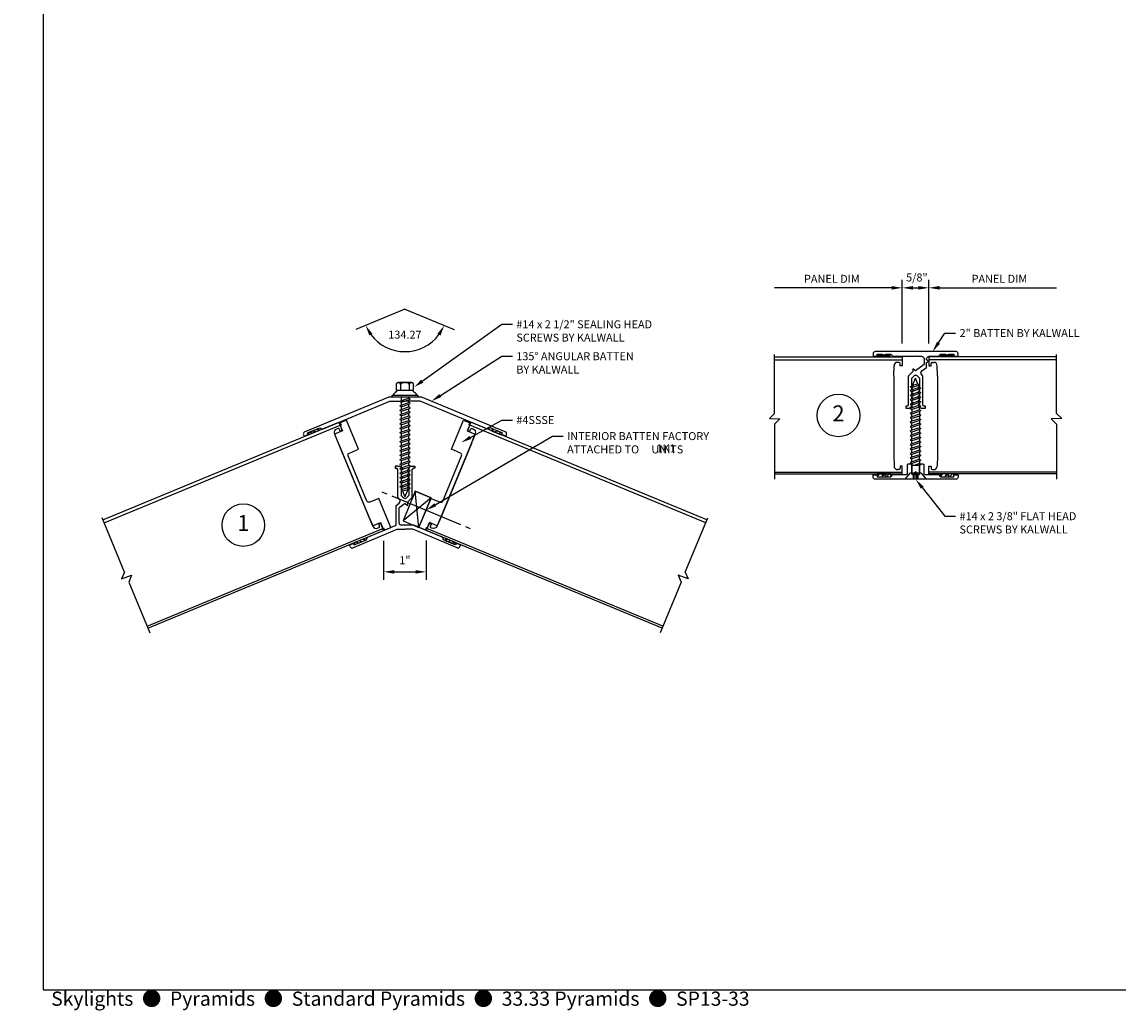
# Model space of a CAD drawing. Units: inches. Extents: x 0 to 846, y 0 to 558.
# Drawn here: x 0 to 309, y 0 to 279 of the extents above; entities that cross this region are included whole.
import ezdxf
from ezdxf.enums import TextEntityAlignment as Align

# ---------------------------------------------------------------- set-up
doc = ezdxf.new("R2010")
doc.units = ezdxf.units.IN
doc.header["$LTSCALE"] = 6
doc.header["$MEASUREMENT"] = 0
doc.linetypes.add('DASHED', pattern=[0.75, 0.5, -0.25])
for name, color, linetype in [('DETAILS', 1, 'Continuous'), ('INPUT', 5, 'Continuous'), ('TAG', 120, 'Continuous'), ('TEXT', 30, 'Continuous')]:
    doc.layers.add(name, color=color, linetype=linetype)
doc.styles.add('ARIAL', font='arial.ttf')
doc.styles.add('ROMAND', font='romand')
doc.styles.add('ROMANS', font='romans')

# ---------------------------------------------------------------- blocks, each defined once
blk = doc.blocks.new('14FOAM')
at = {"linetype": 'Continuous'}
for p, q in [((-0.25, 0.0058), (-0.2058, 0.05)), ((-0.25, 0.05), (-0.25, 0)), ((0, 0.05), (-0.25, 0.05)), ((-0.25, 0), (0, 0)), ((-0.11742, 0.05), (-0.16742, 0)), ((-0.07902, 0), (-0.02902, 0.05)), ((0, 0), (0, 0.05))]:
    blk.add_line(p, q, dxfattribs=at)
blk = doc.blocks.new('135INT')
at = {"linetype": 'Continuous'}
for p, q in [((-0.17, -0.193), (-0.23, -0.193)), ((-0.23, -0.193), (-0.23, -0.238)), ((-0.23, -0.238), (-0.202, -0.238)), ((-0.17, -0.193), (-0.125, -0.193)), ((-0.125, -0.193), (-0.09, -0.228)), ((-0.125, -0.193), (-0.125, -0.193)), ((-0.09, -0.228), (-0.06, -0.238)), ((-0.06, -0.238), (-0.06, -0.278)), ((0.128, -0.193), (0.093, -0.228)), ((0.093, -0.228), (0.093, -0.268)), ((0.093, -0.228), (0.093, -0.228)), ((0.128, -0.193), (0.233, -0.193)), ((0.173, -0.193), (0.173, -0.193)), ((0.173, -0.193), (0.173, -0.193)), ((0.173, -0.193), (0.233, -0.193)), ((0.173, -0.193), (0.173, -0.193)), ((0.173, -0.193), (0.233, -0.193)), ((0.173, -0.193), (0.173, -0.193)), ((0.173, -0.193), (0.233, -0.193)), ((0.173, -0.193), (0.173, -0.193)), ((0.173, -0.193), (0.233, -0.193)), ((0.173, -0.193), (0.173, -0.193)), ((0.173, -0.193), (0.233, -0.193)), ((0.233, -0.238), (0.205, -0.238)), ((0.233, -0.238), (0.205, -0.238)), ((0.233, -0.238), (0.205, -0.238)), ((0.233, -0.238), (0.205, -0.238)), ((0.233, -0.238), (0.205, -0.238)), ((0.233, -0.238), (0.205, -0.238)), ((0.233, -0.193), (0.233, -0.238)), ((0.233, -0.193), (0.233, -0.238)), ((0.233, -0.193), (0.233, -0.238)), ((0.233, -0.193), (0.233, -0.238)), ((0.233, -0.193), (0.233, -0.238)), ((0.233, -0.193), (0.233, -0.238)), ((-0.17, -0.921), (-0.17, -0.27)), ((-0.06, -0.278), (-0.09, -0.288)), ((-0.09, -0.288), (-0.09, -0.328)), ((-0.09, -0.328), (-0.06, -0.338)), ((-0.06, -0.378), (-0.09, -0.388)), ((-0.09, -0.388), (-0.09, -0.428)), ((-0.09, -0.428), (-0.06, -0.438)), ((-0.06, -0.478), (-0.09, -0.488)), ((-0.09, -0.488), (-0.09, -0.528)), ((-0.06, -0.338), (-0.06, -0.378)), ((-0.06, -0.438), (-0.06, -0.478)), ((0.093, -0.268), (0.063, -0.278)), ((0.063, -0.278), (0.063, -0.318)), ((0.063, -0.318), (0.093, -0.328)), ((0.093, -0.368), (0.063, -0.378)), ((0.063, -0.378), (0.063, -0.418)), ((0.063, -0.418), (0.093, -0.428)), ((0.093, -0.468), (0.063, -0.478)), ((0.063, -0.478), (0.063, -0.518)), ((0.093, -0.328), (0.093, -0.368)), ((0.093, -0.428), (0.093, -0.468)), ((0.173, -0.921), (0.173, -0.27)), ((-0.09, -0.528), (-0.06, -0.538)), ((-0.06, -0.578), (-0.09, -0.588)), ((-0.09, -0.588), (-0.09, -0.628)), ((-0.09, -0.628), (-0.06, -0.638)), ((-0.06, -0.678), (-0.09, -0.688)), ((-0.09, -0.688), (-0.09, -0.88)), ((-0.06, -0.538), (-0.06, -0.578)), ((-0.06, -0.638), (-0.06, -0.678)), ((0.063, -0.518), (0.093, -0.528)), ((0.093, -0.568), (0.063, -0.578)), ((0.063, -0.578), (0.063, -0.618)), ((0.063, -0.618), (0.093, -0.628)), ((0.093, -0.668), (0.063, -0.678)), ((0.063, -0.678), (0.063, -0.718)), ((0.063, -0.718), (0.093, -0.728)), ((0.093, -0.528), (0.093, -0.568)), ((0.093, -0.628), (0.093, -0.668)), ((0.093, -0.728), (0.093, -0.88)), ((-0.128, -0.969), (-0.165, -0.932)), ((-0.034, -0.936), (-0.09, -0.88)), ((0.037, -0.936), (0.093, -0.88)), ((0.064, -1.037), (0.169, -0.932)), ((-0.208, -1.114), (-0.134, -1.058)), ((-0.208, -1.58), (-0.208, -1.114)), ((0.002, -1.069), (-0.138, -1.174)), ((-0.138, -1.526), (-0.138, -1.174)), ((0.002, -1.069), (0.062, -1.114)), ((0.064, -1.037), (0.064, -1.114)), ((-1.222, -2.108), (-0.18, -1.676)), ((-0.877, -1.857), (-0.208, -1.58)), ((-0.18, -1.676), (0.002, -1.676)), ((-0.013, -1.576), (-0.088, -1.576)), ((-0.013, -1.568), (-0.013, -1.576)), ((-0.013, -1.568), (0.002, -1.583)), ((0.002, -1.583), (0.017, -1.568)), ((0.184, -1.676), (0.002, -1.676)), ((0.017, -1.568), (0.017, -1.576)), ((0.194, -1.576), (0.017, -1.576)), ((1.226, -2.108), (0.184, -1.676)), ((0.881, -1.857), (0.213, -1.58)), ((-1.303, -2.044), (-1.21, -2.006)), ((-1.287, -2.081), (-1.303, -2.044)), ((-1.21, -2.006), (-1.195, -2.043)), ((-1.195, -2.043), (-0.904, -1.922)), ((-0.904, -1.922), (-0.877, -1.857)), ((0.908, -1.922), (0.881, -1.857)), ((1.199, -2.043), (0.908, -1.922)), ((1.214, -2.006), (1.199, -2.043)), ((1.306, -2.044), (1.214, -2.006)), ((1.291, -2.081), (1.306, -2.044))]:
    blk.add_line(p, q, dxfattribs=at)
for centre, radius, start, end in [((-0.202, -0.27), 0.032, 0, 90), ((0.205, -0.27), 0.032, 90, 179.997), ((-0.155, -0.921), 0.015, 180, 225.0155), ((-0.171, -1.011), 0.06, 307.008, 44.9987), ((0.002, -0.901), 0.05, 225.006, 314.995), ((0.158, -0.921), 0.015, 315.01, 359.964), ((-0.208, -1.114), 0.00000191, 0, 90), ((-0.138, -1.174), 0.00000191, 0, 90), ((0.063, -1.114), 0.001, 233.064, 0), ((-0.088, -1.526), 0.05, 180, 270), ((-0.18, -1.676), 0, 0, 0), ((-0.138, -1.676), 0, 0, 0), ((0.194, -1.626), 0.05, 67.5004, 90), ((-1.241, -2.062), 0.05, 202.498, 292.5), ((1.245, -2.062), 0.05, 247.5, 337.502)]:
    blk.add_arc(centre, radius, start, end, dxfattribs=at)
at = {"xscale": -1, "rotation": 22.49999999999972}
blk.add_blockref('14FOAM', (-1.167, -2.031), dxfattribs=at)
at = {"rotation": 337.4999999999999}
blk.add_blockref('14FOAM', (1.171, -2.031), dxfattribs=at)
blk = doc.blocks.new('135EXT')
at = {"linetype": 'Continuous'}
for p, q in [((-2.358, 0.614), (-0.374, 1.435)), ((-1.936, 0.68), (-0.354, 1.335)), ((-0.374, 1.435), (0.376, 1.435)), ((-0.354, 1.335), (0.001, 1.335)), ((0.356, 1.335), (0.001, 1.335)), ((1.938, 0.68), (0.356, 1.335)), ((2.359, 0.614), (0.376, 1.435)), ((-2.385, 0.548), (-2.369, 0.511)), ((-2.369, 0.511), (-2.277, 0.55)), ((-2.292, 0.587), (-2.001, 0.707)), ((-2.277, 0.55), (-2.292, 0.587)), ((-2.001, 0.707), (-1.936, 0.68)), ((2.003, 0.707), (1.938, 0.68)), ((2.294, 0.587), (2.003, 0.707)), ((2.279, 0.55), (2.294, 0.587)), ((2.371, 0.511), (2.279, 0.55)), ((2.387, 0.548), (2.371, 0.511))]:
    blk.add_line(p, q, dxfattribs=at)
for centre, radius, start, end in [((-0.354, 1.335), 0.00000191, 270, 270), ((-2.339, 0.568), 0.05, 112.499, 202.499), ((2.34, 0.568), 0.05, 337.499, 67.5008)]:
    blk.add_arc(centre, radius, start, end, dxfattribs=at)
at = {"xscale": -1, "rotation": 22.49999999999972}
blk.add_blockref('14FOAM', (-2.251, 0.55), dxfattribs=at)
at = {"rotation": 337.4999999999999}
blk.add_blockref('14FOAM', (2.262, 0.546), dxfattribs=at)
blk = doc.blocks.new('SPPANEL')
at = {"linetype": 'Continuous'}
for p, q in [((-0.205, 6), (-1.5, 6)), ((-1.375, 6), (-1.375, 0)), ((-1.33, 6), (-1.33, 0)), ((-0.08, 5.875), (-0.205, 6)), ((-0.07, 6.125), (-0.08, 5.875)), ((0.045, 6), (-0.07, 6.125)), ((0.045, 6), (1.43, 6)), ((1.305, 6), (1.305, 0)), ((1.375, 6), (1.375, 0)), ((-1.375, 0), (-1.194, 0)), ((-1.273, 0.082), (-1.273, 0.116)), ((-1.194, 0.052), (-1.243, 0.052)), ((-0.945, 0.199), (-1.195, 0.194)), ((-1.194, 0), (-1.194, 0.052)), ((0.92, 0.199), (-0.945, 0.199)), ((0.92, 0.199), (1.17, 0.194)), ((1.169, 0.052), (1.218, 0.052)), ((1.169, 0), (1.169, 0.052)), ((1.375, 0), (1.169, 0)), ((1.248, 0.082), (1.248, 0.116))]:
    blk.add_line(p, q, dxfattribs=at)
for centre, radius, start, end in [((-1.195, 0.116), 0.078, 89.9986, 180), ((-1.243, 0.082), 0.03, 180, 270), ((1.17, 0.116), 0.078, 0, 90.0014), ((1.218, 0.082), 0.03, 270, 0)]:
    blk.add_arc(centre, radius, start, end, dxfattribs=at)
blk = doc.blocks.new('238SHSCREW')
at = {"linetype": 'Continuous'}
for p, q in [((-0.204, 0.294), (-0.204, 0.156)), ((0.153, 0.336), (-0.153, 0.336)), ((-0.102, 0.294), (-0.102, 0.156)), ((0.102, 0.294), (0.102, 0.156)), ((0.204, 0.156), (0.204, 0.294)), ((-0.312, 0.031), (-0.312, 0)), ((-0.3, 0.031), (-0.312, 0.031)), ((-0.312, 0), (0.312, 0)), ((0.3, 0.031), (-0.3, 0.031)), ((-0.204, 0.156), (0.204, 0.156)), ((-0.188, 0.156), (-0.188, 0.143)), ((-0.089, 0), (-0.089, -0.085)), ((0.089, -0.025), (0.089, 0)), ((0.188, 0.143), (0.188, 0.156)), ((0.312, 0.031), (0.3, 0.031)), ((0.312, 0), (0.312, 0.031)), ((-0.124, -0.105), (-0.089, -0.085)), ((-0.089, -0.125), (-0.124, -0.105)), ((-0.124, -0.211), (-0.089, -0.19)), ((-0.089, -0.231), (-0.124, -0.211)), ((-0.089, -0.085), (0.089, -0.025)), ((-0.089, -0.125), (0.089, -0.066)), ((-0.089, -0.125), (-0.089, -0.19)), ((-0.089, -0.19), (0.089, -0.131)), ((-0.089, -0.231), (0.089, -0.171)), ((-0.089, -0.231), (-0.089, -0.296)), ((-0.089, -0.296), (0.089, -0.236)), ((0.124, -0.046), (0.089, -0.025)), ((0.089, -0.066), (0.124, -0.046)), ((0.089, -0.131), (0.089, -0.066)), ((0.124, -0.151), (0.089, -0.131)), ((0.089, -0.171), (0.124, -0.151)), ((0.089, -0.236), (0.089, -0.171)), ((0.124, -0.256), (0.089, -0.236)), ((0.089, -0.277), (0.124, -0.256)), ((-0.124, -0.316), (-0.089, -0.296)), ((-0.089, -0.336), (-0.124, -0.316)), ((-0.124, -0.421), (-0.089, -0.401)), ((-0.089, -0.442), (-0.124, -0.421)), ((-0.124, -0.527), (-0.089, -0.507)), ((-0.089, -0.336), (0.089, -0.277)), ((-0.089, -0.336), (-0.089, -0.401)), ((-0.089, -0.401), (0.089, -0.342)), ((-0.089, -0.442), (0.089, -0.382)), ((-0.089, -0.442), (-0.089, -0.507)), ((-0.089, -0.507), (0.089, -0.447)), ((-0.089, -0.547), (0.089, -0.488)), ((0.089, -0.342), (0.089, -0.277)), ((0.124, -0.362), (0.089, -0.342)), ((0.089, -0.382), (0.124, -0.362)), ((0.089, -0.447), (0.089, -0.382)), ((0.124, -0.467), (0.089, -0.447)), ((0.089, -0.488), (0.124, -0.467)), ((0.089, -0.553), (0.089, -0.488)), ((-0.089, -0.547), (-0.124, -0.527)), ((-0.124, -0.632), (-0.089, -0.612)), ((-0.089, -0.653), (-0.124, -0.632)), ((-0.124, -0.738), (-0.089, -0.718)), ((-0.089, -0.758), (-0.124, -0.738)), ((-0.089, -0.547), (-0.089, -0.612)), ((-0.089, -0.612), (0.089, -0.553)), ((-0.089, -0.653), (0.089, -0.593)), ((-0.089, -0.653), (-0.089, -0.718)), ((-0.089, -0.718), (0.089, -0.658)), ((-0.089, -0.758), (0.089, -0.698)), ((-0.089, -0.758), (-0.089, -0.823)), ((-0.089, -0.823), (0.089, -0.763)), ((0.124, -0.573), (0.089, -0.553)), ((0.089, -0.593), (0.124, -0.573)), ((0.089, -0.658), (0.089, -0.593)), ((0.124, -0.678), (0.089, -0.658)), ((0.089, -0.698), (0.124, -0.678)), ((0.089, -0.763), (0.089, -0.698)), ((0.124, -0.784), (0.089, -0.763)), ((-0.124, -0.843), (-0.089, -0.823)), ((-0.089, -0.863), (-0.124, -0.843)), ((-0.124, -0.949), (-0.089, -0.928)), ((-0.089, -0.969), (-0.124, -0.949)), ((-0.089, -0.863), (0.089, -0.804)), ((-0.089, -0.863), (-0.089, -0.928)), ((-0.089, -0.928), (0.089, -0.869)), ((-0.089, -0.969), (0.089, -0.909)), ((-0.089, -0.969), (-0.089, -1.034)), ((-0.089, -1.034), (0.089, -0.974)), ((-0.089, -1.074), (0.089, -1.015)), ((0.089, -0.804), (0.124, -0.784)), ((0.089, -0.869), (0.089, -0.804)), ((0.124, -0.889), (0.089, -0.869)), ((0.089, -0.909), (0.124, -0.889)), ((0.089, -0.974), (0.089, -0.909)), ((0.124, -0.995), (0.089, -0.974)), ((0.089, -1.015), (0.124, -0.995)), ((0.089, -1.08), (0.089, -1.015)), ((-0.124, -1.054), (-0.089, -1.034)), ((-0.089, -1.074), (-0.124, -1.054)), ((-0.124, -1.16), (-0.089, -1.139)), ((-0.089, -1.18), (-0.124, -1.16)), ((-0.124, -1.265), (-0.089, -1.245)), ((-0.089, -1.285), (-0.124, -1.265)), ((-0.089, -1.074), (-0.089, -1.139)), ((-0.089, -1.139), (0.089, -1.08)), ((-0.089, -1.18), (0.089, -1.12)), ((-0.089, -1.18), (-0.089, -1.245)), ((-0.089, -1.245), (0.089, -1.185)), ((-0.089, -1.285), (0.089, -1.226)), ((-0.089, -1.285), (-0.089, -1.35)), ((0.124, -1.1), (0.089, -1.08)), ((0.089, -1.12), (0.124, -1.1)), ((0.089, -1.185), (0.089, -1.12)), ((0.124, -1.205), (0.089, -1.185)), ((0.089, -1.226), (0.124, -1.205)), ((0.089, -1.291), (0.089, -1.226)), ((-0.124, -1.371), (-0.089, -1.35)), ((-0.089, -1.391), (-0.124, -1.371)), ((-0.124, -1.476), (-0.089, -1.456)), ((-0.089, -1.496), (-0.124, -1.476)), ((-0.089, -1.35), (0.089, -1.291)), ((-0.089, -1.391), (0.089, -1.331)), ((-0.089, -1.391), (-0.089, -1.456)), ((-0.089, -1.456), (0.089, -1.396)), ((-0.089, -1.496), (0.089, -1.437)), ((-0.089, -1.496), (-0.089, -1.561)), ((-0.089, -1.561), (0.089, -1.502)), ((-0.089, -1.602), (0.089, -1.542)), ((0.124, -1.311), (0.089, -1.291)), ((0.089, -1.331), (0.124, -1.311)), ((0.089, -1.396), (0.089, -1.331)), ((0.124, -1.416), (0.089, -1.396)), ((0.089, -1.437), (0.124, -1.416)), ((0.089, -1.502), (0.089, -1.437)), ((0.124, -1.522), (0.089, -1.502)), ((0.089, -1.542), (0.124, -1.522)), ((0.089, -1.607), (0.089, -1.542)), ((-0.124, -1.581), (-0.089, -1.561)), ((-0.089, -1.602), (-0.124, -1.581)), ((-0.124, -1.687), (-0.089, -1.667)), ((-0.089, -1.707), (-0.124, -1.687)), ((-0.124, -1.792), (-0.089, -1.772)), ((-0.089, -1.813), (-0.124, -1.792)), ((-0.089, -1.602), (-0.089, -1.667)), ((-0.089, -1.667), (0.089, -1.607)), ((-0.089, -1.707), (0.089, -1.647)), ((-0.089, -1.707), (-0.089, -1.772)), ((-0.089, -1.772), (0.089, -1.713)), ((-0.089, -1.813), (0.089, -1.753)), ((0.124, -1.627), (0.089, -1.607)), ((0.089, -1.647), (0.124, -1.627)), ((0.089, -1.713), (0.089, -1.647)), ((0.124, -1.733), (0.089, -1.713)), ((0.089, -1.753), (0.124, -1.733)), ((0.089, -1.818), (0.089, -1.753)), ((-0.124, -1.898), (-0.089, -1.878)), ((-0.089, -1.918), (-0.124, -1.898)), ((-0.124, -2.003), (-0.089, -1.983)), ((-0.089, -2.023), (-0.124, -2.003)), ((-0.089, -1.813), (-0.089, -1.878)), ((-0.089, -1.878), (0.089, -1.818)), ((-0.089, -1.918), (0.089, -1.858)), ((-0.089, -1.918), (-0.089, -1.983)), ((-0.089, -1.983), (0.089, -1.923)), ((-0.089, -2.023), (0.089, -1.964)), ((-0.089, -2.023), (-0.089, -2.088)), ((-0.089, -2.088), (0.089, -2.029)), ((0.124, -1.838), (0.089, -1.818)), ((0.089, -1.858), (0.124, -1.838)), ((0.089, -1.923), (0.089, -1.858)), ((0.124, -1.944), (0.089, -1.923)), ((0.089, -1.964), (0.124, -1.944)), ((0.089, -2.029), (0.089, -1.964)), ((0.124, -2.049), (0.089, -2.029)), ((0.089, -2.069), (0.124, -2.049)), ((-0.124, -2.109), (-0.089, -2.088)), ((-0.089, -2.129), (-0.124, -2.109)), ((-0.07, -2.175), (-0.091, -2.188)), ((-0.091, -2.188), (-0.056, -2.208)), ((-0.089, -2.129), (0.089, -2.069)), ((-0.089, -2.129), (-0.07, -2.175)), ((-0.089, -2.129), (-0.089, -2.129)), ((-0.07, -2.175), (0.089, -2.122)), ((-0.056, -2.208), (0.071, -2.173)), ((-0.056, -2.208), (0, -2.344)), ((0.071, -2.173), (0, -2.344)), ((0.124, -2.142), (0.071, -2.173)), ((0.089, -2.122), (0.089, -2.069)), ((0.089, -2.122), (0.124, -2.142))]:
    blk.add_line(p, q, dxfattribs=at)
for points in [[(-0.102, 0.294, 0.115619), (-0.106, 0.309, 0.104014), (-0.117, 0.324, 0.090939), (-0.133, 0.333, 0.083452), (-0.153, 0.336, 0.083452), (-0.173, 0.333, 0.090939), (-0.19, 0.324, 0.104014), (-0.201, 0.309, 0.115619), (-0.204, 0.294, 0.115619)], [(0.102, 0.294, 0.197891), (0.097, 0.307, 0.09878), (0.072, 0.324, 0.056122), (0.042, 0.333, 0.042835), (0, 0.336, 0.042835), (-0.042, 0.333, 0.056122), (-0.072, 0.324, 0.09878), (-0.097, 0.307, 0.197891), (-0.102, 0.294, 0.197891)], [(0.204, 0.294, 0.115619), (0.201, 0.309, 0.104014), (0.19, 0.324, 0.090939), (0.173, 0.333, 0.083452), (0.153, 0.336, 0.083452), (0.133, 0.333, 0.090939), (0.117, 0.324, 0.104014), (0.106, 0.309, 0.115619), (0.102, 0.294, 0.115619)]]:
    blk.add_lwpolyline(points, format="xyb")
for centre, radius, start, end in [((-0.3, 0.056), 0.025, 270, 339.282), ((-0.159, 0.003), 0.125, 110.716, 159.284), ((-0.213, 0.143), 0.025, 290.714, 0), ((0.213, 0.143), 0.025, 180, 249.286), ((0.159, 0.003), 0.125, 20.7156, 69.2844), ((0.3, 0.056), 0.025, 200.718, 270)]:
    blk.add_arc(centre, radius, start, end, dxfattribs=at)
blk = doc.blocks.new('fastener3')
for p, q in [((0, 1.125), (0, 1)), ((0, 0.875), (0, -0.875)), ((0, -1), (0, -1.125))]:
    blk.add_line(p, q)
blk = doc.blocks.new('4SSSE')
at = {"linetype": 'Continuous'}
blk.add_lwpolyline([(-0.0125, -1.305), (-0.0325, -1.305), (-0.0325, -1.365), (-0.1945, -1.365), (-0.1945, -0.625), (0.0375, -0.625, 0.4141909), (0.0875, -0.575), (0.0875, 0.575, 0.4142475), (0.0375, 0.625), (-0.1945, 0.625), (-0.1945, 1.365), (-0.0325, 1.365), (-0.0325, 1.305), (-0.0125, 1.305), (-0.0125, 1.165), (0.1875, 1.165), (0.1875, -1.165), (-0.0125, -1.165)], format="xyb", close=True, dxfattribs=at)
blk = doc.blocks.new('SSP135HB4')
blk.add_lwpolyline([(0.33, -1.63), (0.618, -0.937), (0.243, -0.781), (-0.045, -1.474), (0.33, -1.63), (0.243, -0.781), (0.618, -0.937), (-0.045, -1.474)])
at = {"layer": 'DEFPOINTS', "color": 0, "linetype": 'ByBlock'}
blk.add_point((-1.624, 0.802), dxfattribs=at)
at = {"layer": 'TAG'}
blk.add_circle((-3.798, -1.578), 0.5, dxfattribs=at)
at = {"layer": 'TEXT', "color": 40}
for q in [(-1.155, 3.022), (1.155, 3.022)]:
    blk.add_line((0, 3.5), q, dxfattribs=at)
at = {"layer": 'TEXT', "color": 40, "linetype": 'ByBlock'}
for p, q in [((-0.5, -1.944), (-0.5, -2.864)), ((0.5, -1.943), (0.5, -2.864)), ((-0.25, -2.676), (0.25, -2.676))]:
    blk.add_line(p, q, dxfattribs=at)
at = {"layer": 'TEXT', "color": 40}
for points in [[(0.409, 1.806), (2.274, 3.142), (2.524, 3.142)], [(0.832, 1.469), (2.274, 2.392), (2.524, 2.392)], [(1.541, 0.485), (2.274, 0.892), (2.524, 0.892)], [(0.714, -1.099), (3.467, 0.514), (3.717, 0.514)]]:
    blk.add_lwpolyline(points, dxfattribs=at)
at = {"layer": 'TEXT', "color": 40, "linetype": 'ByBlock'}
blk.add_arc((0, 3.5), 1, 216.8615, 323.1385, dxfattribs=at)
for points in [[(-0.836, 2.879), (-0.764, 2.921), (-0.924, 3.117)], [(0.764, 2.921), (0.836, 2.879), (0.924, 3.117)], [(-0.25, -2.635), (-0.25, -2.718), (-0.5, -2.676)], [(0.25, -2.635), (0.25, -2.718), (0.5, -2.676)]]:
    blk.add_solid(points, dxfattribs=at)
at = {"layer": 'TEXT', "color": 40}
for points in [[(0.433, 1.772), (0.205, 1.66), (0.384, 1.84)], [(0.855, 1.434), (0.622, 1.334), (0.81, 1.504)], [(1.562, 0.448), (1.323, 0.363), (1.521, 0.521)], [(0.735, -1.135), (0.498, -1.226), (0.693, -1.063)]]:
    blk.add_solid(points, dxfattribs=at)
for name, p in [('238SHSCREW', (0.001, 1.435)), ('135EXT', (0, 0)), ('135INT', (0, 0))]:
    blk.add_blockref(name, p)
for name, p, rotation in [('SPPANEL', (-1.026, -0.43), 112.4999999999999), ('4SSSE', (1.032, -0.446), 337.4999999999999), ('fastener3', (0.498, -1.226), 67.4200000000003)]:
    blk.add_blockref(name, p, dxfattribs=dict(rotation=rotation))
at = {"xscale": -1}
for name, p, rotation in [('4SSSE', (-1.032, -0.446), 22.50000000000016), ('SPPANEL', (1.026, -0.43), 247.5)]:
    blk.add_blockref(name, p, dxfattribs=dict(at, rotation=rotation))
at = {"layer": 'INPUT', "style": 'ROMANS'}
for tag, p in [('ANGLE', (0, 2.875)), ('K1', (6.138, 0.201))]:
    blk.add_attdef(tag, text='', height=0.188, dxfattribs=at).set_placement(p, align=Align.MIDDLE)
at = {"layer": 'TAG', "style": 'ROMAND'}
blk.add_attdef('X', text='', height=0.375, dxfattribs=at).set_placement((-3.798, -1.578), align=Align.MIDDLE)
at = {"layer": 'TEXT', "style": 'ROMANS'}
blk.add_text('1"', height=0.1875, dxfattribs=at).set_placement((0, -2.426), align=Align.MIDDLE)
at = {"layer": 'TEXT', "char_height": 0.1875, "attachment_point": 1, "style": 'ROMANS'}
for s, insert in [('#14 x 2 1/2" SEALING HEAD\\PSCREWS BY KALWALL', (2.618, 3.236)), ('135%%d ANGULAR BATTEN\\PBY KALWALL', (2.618, 2.486)), ('#4SSSE', (2.618, 0.986)), ('INTERIOR BATTEN FACTORY\\PATTACHED TO     UNITS', (3.811, 0.608))]:
    blk.add_mtext(s, dxfattribs=dict(at, insert=insert))
blk = doc.blocks.new('panelljamb')
at = {"linetype": 'Continuous'}
for p, q in [((3, 1.375), (0, 1.375)), ((0, 1.375), (0, 1.194)), ((3, 1.33), (0, 1.33)), ((3, 0.205), (3, 1.5)), ((0, 1.194), (0.052, 1.194)), ((0.052, 1.194), (0.052, 1.243)), ((0.082, 1.273), (0.116, 1.273)), ((0.199, 0.945), (0.194, 1.195)), ((0.199, -0.92), (0.199, 0.945)), ((2.875, 0.08), (3, 0.205)), ((3.125, 0.07), (2.875, 0.08)), ((3, -0.045), (3.125, 0.07)), ((3, -0.045), (3, -1.43)), ((0.199, -0.92), (0.194, -1.17)), ((0, -1.169), (0.052, -1.169)), ((0, -1.375), (0, -1.169)), ((0.052, -1.169), (0.052, -1.218)), ((0.082, -1.248), (0.116, -1.248)), ((3, -1.305), (0, -1.305)), ((3, -1.375), (0, -1.375))]:
    blk.add_line(p, q, dxfattribs=at)
for centre, radius, start, end in [((0.082, 1.243), 0.03, 90, 180), ((0.116, 1.195), 0.078, 0, 90), ((0.082, -1.218), 0.03, 180, 270), ((0.116, -1.17), 0.078, 270, 0.0014)]:
    blk.add_arc(centre, radius, start, end, dxfattribs=at)
blk = doc.blocks.new('panelrjamb')
at = {"linetype": 'Continuous'}
for p, q in [((-3, 0.205), (-3, 1.5)), ((-3, 1.375), (0.000002, 1.375)), ((-3, 1.33), (0.000002, 1.33)), ((0.000002, 1.375), (0.000002, 1.194)), ((-0.199, 0.945), (-0.194, 1.195)), ((-0.082, 1.273), (-0.116, 1.273)), ((-0.052, 1.194), (-0.052, 1.243)), ((0.000002, 1.194), (-0.052, 1.194)), ((-0.199, -0.92), (-0.199, 0.945)), ((-3.125, 0.07), (-2.875, 0.08)), ((-3, -0.045), (-3.125, 0.07)), ((-2.875, 0.08), (-3, 0.205)), ((-3, -0.045), (-3, -1.43)), ((-0.199, -0.92), (-0.194, -1.17)), ((-0.082, -1.248), (-0.116, -1.248)), ((-0.052, -1.169), (-0.052, -1.218)), ((0, -1.169), (-0.052, -1.169)), ((0, -1.375), (0, -1.169)), ((-3, -1.305), (0, -1.305)), ((-3, -1.375), (0, -1.375))]:
    blk.add_line(p, q, dxfattribs=at)
for centre, radius, start, end in [((-0.116, 1.195), 0.078001, 90, 180), ((-0.082, 1.243), 0.029999, 0, 90), ((-0.116, -1.17), 0.077999, 179.999, 270), ((-0.082, -1.218), 0.030001, 270, 0)]:
    blk.add_arc(centre, radius, start, end, dxfattribs=at)
blk = doc.blocks.new('800394')
blk.add_lwpolyline([(0.245, 0.25), (0.105, 0.25, 0.414214), (0.075, 0.22), (0.075, 0.015, -0.414214), (0.06, 0), (0, 0, -0.414214), (-0.015, 0.015), (-0.015, 0.22, 0.414214), (-0.045, 0.25), (-0.36, 0.25), (-0.41, 0.3), (-0.535, 0.3), (-0.535, 0.263, -0.414214), (-0.545, 0.253), (-0.59, 0.253, -0.414214), (-0.6, 0.263), (-0.6, 0.3), (-0.725, 0.3), (-0.725, 0.263, -0.414214), (-0.735, 0.253), (-0.815, 0.253, -0.414214), (-0.825, 0.263), (-0.825, 0.31, -0.414214), (-0.775, 0.36), (1.125, 0.36, -0.414214), (1.175, 0.31), (1.175, 0.263, -0.414214), (1.165, 0.253), (1.085, 0.253, -0.414214), (1.075, 0.263), (1.075, 0.3), (0.95, 0.3), (0.95, 0.263, -0.414214), (0.94, 0.253), (0.895, 0.253, -0.414214), (0.885, 0.263), (0.885, 0.3), (0.76, 0.3), (0.71, 0.25), (0.395, 0.25, 0.414214), (0.365, 0.22), (0.365, 0.015, -0.414214), (0.35, 0), (0.29, 0, -0.414214), (0.275, 0.015), (0.275, 0.22, 0.414214)], format="xyb", close=True)
blk = doc.blocks.new('800397')
blk.add_lwpolyline([(2.477, 1.558, -0.198912), (2.468, 1.537), (2.448, 1.517, 0.455726), (2.454, 1.426), (2.565, 1.343), (2.565, 1.227, -1), (2.565, 1.167), (2.565, 1.142, 0.414214), (2.625, 1.082), (2.84, 1.082), (2.89, 1.032), (3.015, 1.032), (3.015, 1.069, -0.414214), (3.025, 1.079), (3.07, 1.079, -0.414214), (3.08, 1.069), (3.08, 1.032), (3.205, 1.032), (3.205, 1.069, -0.414214), (3.215, 1.079), (3.295, 1.079, -0.414214), (3.305, 1.069), (3.305, 1.022, -0.414214), (3.255, 0.972), (1.355, 0.972, -0.414214), (1.305, 1.022), (1.305, 1.069, -0.414214), (1.315, 1.079), (1.395, 1.079, -0.414214), (1.405, 1.069), (1.405, 1.032), (1.53, 1.032), (1.53, 1.069, -0.414214), (1.54, 1.079), (1.585, 1.079, -0.414214), (1.595, 1.069), (1.595, 1.032), (1.72, 1.032), (1.77, 1.082), (2.295, 1.082), (2.305, 1.072), (2.315, 1.082), (2.445, 1.082, 0.414214), (2.505, 1.142), (2.505, 1.275), (2.305, 1.426), (2.243, 1.379), (2.243, 1.436), (2.142, 1.537, -0.198912), (2.134, 1.558), (2.134, 2.225, 0.414214), (2.102, 2.257), (2.074, 2.257), (2.074, 2.302), (2.159, 2.302), (2.214, 2.247), (2.214, 2.217), (2.244, 2.207), (2.244, 2.167), (2.214, 2.157), (2.214, 2.117), (2.244, 2.107), (2.244, 2.067), (2.214, 2.057), (2.214, 2.017), (2.244, 2.007), (2.244, 1.967), (2.214, 1.957), (2.214, 1.917), (2.244, 1.907), (2.244, 1.867), (2.214, 1.857), (2.214, 1.817), (2.244, 1.807), (2.244, 1.767), (2.214, 1.757), (2.214, 1.593), (2.27, 1.537, 0.414214), (2.34, 1.537), (2.397, 1.593), (2.397, 1.807), (2.367, 1.817), (2.367, 1.857), (2.397, 1.867), (2.397, 1.907), (2.367, 1.917), (2.367, 1.957), (2.397, 1.967), (2.397, 2.007), (2.367, 2.017), (2.367, 2.057), (2.397, 2.067), (2.397, 2.107), (2.367, 2.117), (2.367, 2.157), (2.397, 2.167), (2.397, 2.207), (2.367, 2.217), (2.367, 2.257), (2.397, 2.267), (2.432, 2.302), (2.537, 2.302), (2.537, 2.257), (2.509, 2.257, 0.414214), (2.477, 2.225)], format="xyb", close=True)
blk = doc.blocks.new('238fhscrew')
at = {"linetype": 'Continuous'}
for p, q in [((-0.1195, -0.148), (-0.2455, 0)), ((-0.2455, 0), (0.2455, 0)), ((0.2455, 0), (0.1195, -0.148)), ((0.1195, -0.148), (-0.1195, -0.148)), ((-0.089, -0.148), (-0.089, -0.32698)), ((0.089, -0.37286), (0.089, -0.148)), ((-0.124, -0.3472), (-0.089, -0.32698)), ((-0.089, -0.3674), (-0.124, -0.3472)), ((-0.124, -0.45266), (-0.089, -0.43244)), ((-0.089, -0.47286), (-0.124, -0.45266)), ((-0.089, -0.32698), (0.089, -0.32698)), ((-0.089, -0.3674), (0.03172, -0.32698)), ((-0.089, -0.43244), (0.089, -0.37286)), ((-0.089, -0.47286), (0.089, -0.41328)), ((-0.089, -0.5379), (0.089, -0.47832)), ((0.124, -0.39306), (0.089, -0.37286)), ((0.089, -0.41328), (0.124, -0.39306)), ((0.124, -0.49852), (0.089, -0.47832)), ((0.089, -0.51874), (0.124, -0.49852)), ((-0.124, -0.5581), (-0.089, -0.5379)), ((-0.089, -0.57832), (-0.124, -0.5581)), ((-0.124, -0.66356), (-0.089, -0.64336)), ((-0.089, -0.68376), (-0.124, -0.66356)), ((-0.124, -0.76902), (-0.089, -0.74882)), ((-0.089, -0.78922), (-0.124, -0.76902)), ((-0.089, -0.57832), (0.089, -0.51872)), ((-0.089, -0.64336), (0.089, -0.58378)), ((-0.089, -0.68376), (0.089, -0.62418)), ((-0.089, -0.74882), (0.089, -0.68922)), ((-0.089, -0.78922), (0.089, -0.72964)), ((0.124, -0.60398), (0.089, -0.58378)), ((0.089, -0.62418), (0.124, -0.60398)), ((0.124, -0.70944), (0.089, -0.68922)), ((0.089, -0.72964), (0.124, -0.70944)), ((-0.124, -0.87448), (-0.089, -0.85426)), ((-0.089, -0.89468), (-0.124, -0.87448)), ((-0.124, -0.97992), (-0.089, -0.95972)), ((-0.089, -1.00014), (-0.124, -0.97992)), ((-0.089, -0.85426), (0.089, -0.79468)), ((-0.089, -0.89468), (0.089, -0.8351)), ((-0.089, -0.95972), (0.089, -0.90014)), ((-0.089, -1.00014), (0.089, -0.94054)), ((-0.089, -1.06518), (0.089, -1.0056)), ((0.124, -0.8149), (0.089, -0.79468)), ((0.089, -0.8351), (0.124, -0.8149)), ((0.124, -0.92034), (0.089, -0.90014)), ((0.089, -0.94056), (0.124, -0.92034)), ((0.124, -1.0258), (0.089, -1.0056)), ((0.089, -1.046), (0.124, -1.0258)), ((-0.124, -1.08538), (-0.089, -1.06518)), ((-0.089, -1.10558), (-0.124, -1.08538)), ((-0.124, -1.19084), (-0.089, -1.17062)), ((-0.089, -1.21104), (-0.124, -1.19084)), ((-0.124, -1.2963), (-0.089, -1.27608)), ((-0.089, -1.10558), (0.089, -1.046)), ((-0.089, -1.17062), (0.089, -1.11104)), ((-0.089, -1.21104), (0.089, -1.15146)), ((-0.089, -1.27608), (0.089, -1.2165)), ((-0.089, -1.3165), (0.089, -1.25692)), ((0.124, -1.13126), (0.089, -1.11104)), ((0.089, -1.15146), (0.124, -1.13126)), ((0.124, -1.2367), (0.089, -1.2165)), ((0.089, -1.25692), (0.124, -1.2367)), ((-0.089, -1.3165), (-0.124, -1.2963)), ((-0.124, -1.40174), (-0.089, -1.38154)), ((-0.089, -1.42196), (-0.124, -1.40174)), ((-0.124, -1.5072), (-0.089, -1.487)), ((-0.089, -1.5274), (-0.124, -1.5072)), ((-0.089, -1.38154), (0.089, -1.32196)), ((-0.089, -1.42196), (0.089, -1.36236)), ((-0.089, -1.487), (0.089, -1.42742)), ((-0.089, -1.5274), (0.089, -1.46782)), ((-0.089, -1.59244), (0.089, -1.53286)), ((0.124, -1.34216), (0.089, -1.32196)), ((0.089, -1.36238), (0.124, -1.34216)), ((0.124, -1.44762), (0.089, -1.42742)), ((0.089, -1.46782), (0.124, -1.44762)), ((0.124, -1.55308), (0.089, -1.53286)), ((-0.124, -1.61266), (-0.089, -1.59244)), ((-0.089, -1.63286), (-0.124, -1.61266)), ((-0.124, -1.71812), (-0.089, -1.6979)), ((-0.089, -1.73832), (-0.124, -1.71812)), ((-0.089, -1.63286), (0.089, -1.57328)), ((-0.089, -1.63286), (-0.089, -1.6979)), ((-0.089, -1.6979), (0.089, -1.63832)), ((-0.089, -1.73832), (0.089, -1.67874)), ((-0.089, -1.73832), (-0.089, -1.80336)), ((-0.089, -1.80336), (0.089, -1.74378)), ((-0.089, -1.84378), (0.089, -1.78418)), ((0.089, -1.57328), (0.124, -1.55308)), ((0.089, -1.63832), (0.089, -1.57328)), ((0.124, -1.65852), (0.089, -1.63832)), ((0.089, -1.67874), (0.124, -1.65852)), ((0.089, -1.74378), (0.089, -1.67874)), ((0.124, -1.76398), (0.089, -1.74378)), ((0.089, -1.78418), (0.124, -1.76398)), ((0.089, -1.84924), (0.089, -1.78418)), ((-0.124, -1.82356), (-0.089, -1.80336)), ((-0.089, -1.84378), (-0.124, -1.82356)), ((-0.124, -1.92902), (-0.089, -1.90882)), ((-0.089, -1.94922), (-0.124, -1.92902)), ((-0.124, -2.03448), (-0.089, -2.01426)), ((-0.089, -2.05468), (-0.124, -2.03448)), ((-0.089, -1.84378), (-0.089, -1.90882)), ((-0.089, -1.90882), (0.089, -1.84924)), ((-0.089, -1.94922), (0.089, -1.88964)), ((-0.089, -1.94922), (-0.089, -2.01426)), ((-0.089, -2.01426), (0.089, -1.95468)), ((-0.089, -2.05468), (0.089, -1.9951)), ((-0.089, -2.05468), (-0.089, -2.11972)), ((-0.089, -2.11972), (0.089, -2.06014)), ((0.124, -1.86944), (0.089, -1.84924)), ((0.089, -1.88964), (0.124, -1.86944)), ((0.089, -1.95468), (0.089, -1.88964)), ((0.124, -1.9749), (0.089, -1.95468)), ((0.089, -1.9951), (0.124, -1.9749)), ((0.089, -2.06014), (0.089, -1.9951)), ((0.124, -2.08034), (0.089, -2.06014)), ((-0.124, -2.13992), (-0.089, -2.11972)), ((-0.089, -2.16014), (-0.124, -2.13992)), ((-0.06982, -2.20644), (-0.0913, -2.21886)), ((-0.0913, -2.21886), (-0.0563, -2.23906)), ((-0.089, -2.16014), (0.089, -2.10056)), ((-0.089, -2.16014), (-0.06982, -2.20644)), ((-0.089, -2.16014), (-0.089, -2.16014)), ((-0.06982, -2.20644), (0.089, -2.15328)), ((-0.0563, -2.23906), (0.07072, -2.20424)), ((-0.0563, -2.23906), (0, -2.375)), ((0.07072, -2.20424), (0, -2.375)), ((0.124, -2.17348), (0.07072, -2.20424)), ((0.089, -2.10056), (0.124, -2.08034)), ((0.089, -2.15328), (0.089, -2.10056)), ((0.089, -2.15328), (0.124, -2.17348))]:
    blk.add_line(p, q, dxfattribs=at)
at = {"linetype": 'DASHED'}
for p, q in [((-0.054, -0.131), (-0.054, 0)), ((-0.018, -0.131), (-0.018, 0)), ((0.018, -0.131), (0.018, 0)), ((0.054, -0.131), (0.054, 0)), ((-0.054, -0.131, 1.89411), (0, -0.171, 1.89411)), ((0.054, -0.131), (-0.054, -0.131)), ((0.054, -0.131, 1.89411), (0, -0.171, 1.89411))]:
    blk.add_line(p, q, dxfattribs=at)
for p, q in [((-0.089, -0.43244), (-0.089, -0.3674)), ((-0.089, -0.47286), (-0.089, -0.5379)), ((0.089, -0.41328), (0.089, -0.47832)), ((-0.089, -0.64336), (-0.089, -0.57832)), ((-0.089, -0.74882), (-0.089, -0.68376)), ((0.089, -0.51872), (0.089, -0.58378)), ((0.089, -0.62418), (0.089, -0.68922)), ((0.089, -0.72964), (0.089, -0.79468)), ((-0.089, -0.85426), (-0.089, -0.78922)), ((-0.089, -0.95972), (-0.089, -0.89468)), ((-0.089, -1.06518), (-0.089, -1.00014)), ((0.089, -0.8351), (0.089, -0.90014)), ((0.089, -0.94054), (0.089, -1.0056)), ((-0.089, -1.17062), (-0.089, -1.10558)), ((-0.089, -1.27608), (-0.089, -1.21104)), ((0.089, -1.046), (0.089, -1.11104)), ((0.089, -1.15146), (0.089, -1.2165)), ((0.089, -1.25692), (0.089, -1.32196)), ((-0.089, -1.38154), (-0.089, -1.3165)), ((-0.089, -1.487), (-0.089, -1.42196)), ((-0.089, -1.59244), (-0.089, -1.5274)), ((0.089, -1.36236), (0.089, -1.42742)), ((0.089, -1.46782), (0.089, -1.53286))]:
    blk.add_line(p, q)
blk = doc.blocks.new('SSP2WB')
at = {"const_width": 0.0625}
for points in [[(-0.9, 1.408), (-0.585, 1.408)], [(0.9, 1.408), (0.585, 1.408)]]:
    blk.add_lwpolyline(points, dxfattribs=at)
at = {"layer": 'TAG'}
blk.add_circle((-1.812, 0), 0.5, dxfattribs=at)
at = {"layer": 'TEXT', "color": 40, "linetype": 'ByBlock'}
for p, q in [((-0.312, 1.688), (-0.312, 3.188)), ((0.312, 1.688), (0.312, 3.188)), ((-0.562, 3), (-3.312, 3)), ((-0.062, 3), (0.062, 3)), ((0.562, 3), (3.312, 3))]:
    blk.add_line(p, q, dxfattribs=at)
at = {"layer": 'TEXT', "color": 40}
for p, q in [((0.537, 1.709), (0.688, 1.938)), ((0.688, 1.938), (0.938, 1.938)), ((0.155, -1.696), (0.688, -2.368)), ((0.688, -2.368), (0.938, -2.368))]:
    blk.add_line(p, q, dxfattribs=at)
at = {"layer": 'TEXT', "color": 40, "linetype": 'ByBlock'}
for points in [[(-0.562, 2.958), (-0.562, 3.042), (-0.312, 3)], [(-0.062, 2.958), (-0.062, 3.042), (-0.312, 3)], [(0.062, 2.958), (0.062, 3.042), (0.312, 3)], [(0.562, 2.958), (0.562, 3.042), (0.312, 3)]]:
    blk.add_solid(points, dxfattribs=at)
at = {"layer": 'TEXT', "color": 40}
for points in [[(0.572, 1.686), (0.4, 1.5), (0.503, 1.732)], [(0.188, -1.67), (0, -1.5), (0.123, -1.722)]]:
    blk.add_solid(points, dxfattribs=at)
at = {"rotation": 180}
for name, p in [('panelljamb', (-0.312, 0)), ('panelrjamb', (0.312, 0)), ('238fhscrew', (0, -1.5)), ('800394', (0.175, -1.14))]:
    blk.add_blockref(name, p, dxfattribs=at)
at = {"xscale": -1, "rotation": 180}
blk.add_blockref('800397', (-2.305, 2.472), dxfattribs=at)
for p, xscale, yscale, zscale in [((-0.585, -1.439), 1.260000000000008, 1.260000000000008, 1.260000000000008), ((0.9, -1.439), 1.260000000000009, 1.260000000000009, 1.260000000000009)]:
    blk.add_blockref('14FOAM', p, dxfattribs=dict(xscale=xscale, yscale=yscale, zscale=zscale))
at = {"layer": 'TAG', "style": 'ROMAND'}
blk.add_attdef('X', text='', height=0.375, dxfattribs=at).set_placement((-1.812, 0), align=Align.MIDDLE)
at = {"layer": 'TEXT', "style": 'ROMANS'}
for s, p in [('5/8"', (0.03, 3.219)), ('PANEL DIM', (-1.968, 3.188)), ('PANEL DIM', (1.969, 3.188))]:
    blk.add_text(s, height=0.1875, dxfattribs=at).set_placement(p, align=Align.MIDDLE)
at = {"layer": 'TEXT', "char_height": 0.1875, "attachment_point": 1, "style": 'ROMANS'}
for s, insert in [('2" BATTEN BY KALWALL', (1.032, 2.031)), ('#14 x 2 3/8" FLAT HEAD\\PSCREWS BY KALWALL', (1.032, -2.274))]:
    blk.add_mtext(s, dxfattribs=dict(at, insert=insert))
blk = doc.blocks.new('Kalwall DSize Border')
blk.add_lwpolyline([(0.25, 0.25), (35.25, 0.25), (35.25, 23.25), (0.25, 23.25)], close=True)

msp = doc.modelspace()

# ---------------------------------------------------------------- block references
at = {"xscale": 24, "yscale": 24, "zscale": 24}
msp.add_blockref('Kalwall DSize Border', (0, 0), dxfattribs=at)
at = {"layer": 'DETAILS', "xscale": 12, "yscale": 12, "zscale": 12}
for name, p, values in [('SSP2WB', (252, 168), {'X': '2'}), ('SSP135HB4', (108, 156), {'ANGLE': '134.27', 'X': '1', 'K1': '1K1'})]:
    msp.add_blockref(name, p, dxfattribs=at).add_auto_attribs(values)

# ---------------------------------------------------------------- texts
at = {"style": 'ARIAL'}
msp.add_text('Skylights  ●  Pyramids  ●  Standard Pyramids  ●  33.33 Pyramids  ●  SP13-33', height=4, dxfattribs=at).set_placement((8.25, 3.5), align=Align.MIDDLE_LEFT)

doc.saveas('drawing.dxf')
